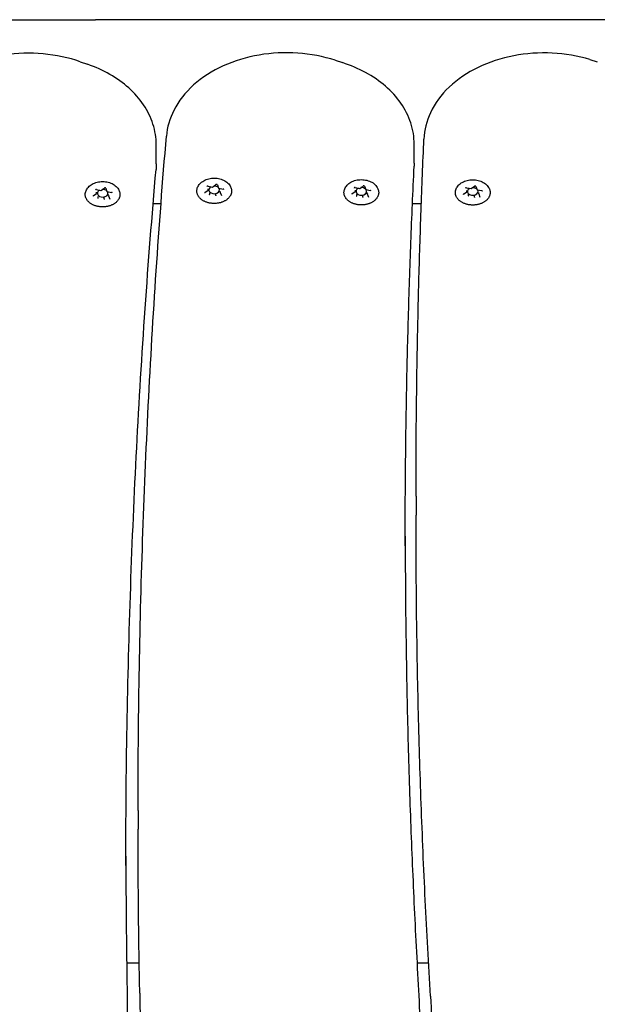
# Model space of a CAD drawing. Units: millimetres. Extents: x 7185 to 11775, y 5090 to 9540.
# Drawn here: x 9328 to 9544, y 6930 to 7298 of the extents above; entities that cross this region are included whole.
import ezdxf

# ---------------------------------------------------------------- set-up
doc = ezdxf.new("R2010")
doc.units = ezdxf.units.MM
doc.layers.add('Default', color=7, linetype='Continuous')
doc.layers.add('Widoczne_(ISO)', color=7, linetype='Continuous')

# ---------------------------------------------------------------- blocks, each defined once
blk = doc.blocks.new('SE5')
at = {"layer": 'Widoczne_(ISO)', "color": 7, "linetype": 'Continuous'}
for p, q in [((9224.01, 7297.65), (9356.79, 7297.65)), ((9583.41, 7297.65), (9356.79, 7297.65)), ((9351.13, 7281.93), (9353.83, 7280.99)), ((9446.41, 7282.48), (9449.15, 7281.6)), ((9541.63, 7282.77), (9544.4, 7281.94)), ((9379.53, 7243.82), (9379.53, 7250.89)), ((9475.95, 7244.05), (9475.95, 7251.12)), ((9398.87, 7235.46), (9400.57, 7235.14)), ((9400.58, 7235.14), (9401.83, 7236.03)), ((9402.36, 7235.95), (9402.82, 7234.73)), ((9455.57, 7234.6), (9456.83, 7235.48)), ((9457.35, 7235.41), (9457.82, 7234.19)), ((9497.23, 7234.55), (9498.48, 7235.43)), ((9499.01, 7235.36), (9499.47, 7234.14)), ((9355.95, 7231.81), (9357.2, 7232.7)), ((9357.15, 7234.19), (9358.86, 7233.87)), ((9357.23, 7232.75), (9357.23, 7233.21)), ((9357.83, 7231.17), (9357.83, 7231.63)), ((9358.86, 7233.87), (9360.11, 7234.75)), ((9360.64, 7234.68), (9361.1, 7233.46)), ((9361.13, 7233.43), (9362.84, 7233.11)), ((9361.7, 7231.91), (9361.7, 7232.36)), ((9361.7, 7231.88), (9362.16, 7230.66)), ((9397.67, 7233.08), (9398.92, 7233.97)), ((9398.95, 7234.02), (9398.95, 7234.48)), ((9399.55, 7232.45), (9399.55, 7232.9)), ((9401.78, 7232.02), (9401.78, 7232.48)), ((9402.85, 7234.71), (9404.56, 7234.38)), ((9403.42, 7233.18), (9403.42, 7233.63)), ((9403.42, 7233.15), (9403.88, 7231.93)), ((9452.66, 7232.54), (9453.92, 7233.43)), ((9453.86, 7234.92), (9455.57, 7234.6)), ((9453.95, 7233.48), (9453.95, 7233.94)), ((9454.55, 7231.9), (9454.55, 7232.36)), ((9456.78, 7231.48), (9456.78, 7231.94)), ((9457.85, 7234.16), (9459.55, 7233.84)), ((9458.41, 7232.64), (9458.41, 7233.09)), ((9458.42, 7232.61), (9458.88, 7231.39)), ((9494.32, 7232.49), (9495.57, 7233.38)), ((9495.52, 7234.87), (9497.22, 7234.55)), ((9495.6, 7233.43), (9495.6, 7233.89)), ((9496.2, 7231.85), (9496.2, 7232.31)), ((9498.43, 7231.43), (9498.43, 7231.89)), ((9499.5, 7234.11), (9501.2, 7233.79)), ((9500.06, 7232.59), (9500.06, 7233.04)), ((9500.07, 7232.56), (9500.53, 7231.34)), ((9360.06, 7230.75), (9360.06, 7231.21)), ((9378.36, 7229.01), (9381.3, 7229.01)), ((9475.3, 7229.01), (9478.62, 7229.01)), ((9476.63, 7119.67), (9476.63, 7112.6)), ((9372.73, 7002.27), (9372.73, 6995.2)), ((9373.15, 6945.15), (9368.47, 6945.15)), ((9481.3, 6945.15), (9477.01, 6945.15))]:
    blk.add_line(p, q, dxfattribs=at)
for centre, major_axis, ratio, start_param, end_param in [((9401.18, 7234.06), (-2, 0), 0.707107, 5.300259, 9.884106), ((9400.54, 7235.3), (-0.035, 0.159), 0.180117, 2.26257, 3.217887), ((9401.18, 7234.06), (2, 0), 0.707107, 0.67874, 1.642345), ((9357.07, 7232.78), (-0.165, 0.05), 0.59928, 1.751905, 3.322702), ((9359.47, 7232.78), (-2, 0), 0.707107, 5.300259, 9.884106), ((9358.82, 7234.02), (-0.035, 0.159), 0.180117, 2.26257, 3.217887), ((9359.47, 7232.78), (2, 0), 0.707107, 0.67874, 1.642345), ((9361.22, 7233.57), (0.107, 0.127), 0.469882, 2.88419, 4.201724), ((9361.86, 7231.87), (0.165, -0.05), 0.59928, 3.322702, 4.893498), ((9398.79, 7234.06), (-0.165, 0.05), 0.59928, 1.751905, 3.322702), ((9399.43, 7232.36), (0.107, 0.127), 0.469882, 4.201724, 5.772521), ((9401.83, 7231.91), (-0.035, 0.159), 0.180117, 0.691774, 2.26257), ((9402.94, 7234.84), (0.107, 0.127), 0.469882, 2.88419, 4.201724), ((9403.58, 7233.15), (0.165, -0.05), 0.59928, 3.322702, 4.893498), ((9453.78, 7233.51), (-0.165, 0.05), 0.59928, 1.751905, 3.322702), ((9456.18, 7233.51), (-2, 0), 0.707107, 5.300259, 9.884106), ((9454.42, 7231.82), (0.107, 0.127), 0.469882, 4.201724, 5.772521), ((9455.54, 7234.75), (-0.035, 0.159), 0.180117, 2.26257, 3.217887), ((9456.18, 7233.51), (2, 0), 0.707107, 0.67874, 1.642345), ((9456.82, 7231.36), (-0.035, 0.159), 0.180117, 0.691774, 2.26257), ((9457.93, 7234.3), (0.107, 0.127), 0.469882, 2.88419, 4.201724), ((9458.58, 7232.6), (0.165, -0.05), 0.59928, 3.322702, 4.893498), ((9495.43, 7233.46), (-0.165, 0.05), 0.59928, 1.751905, 3.322702), ((9497.83, 7233.46), (-2, 0), 0.707107, 5.300259, 9.884106), ((9496.08, 7231.77), (0.107, 0.127), 0.469882, 4.201724, 5.772521), ((9497.19, 7234.7), (-0.035, 0.159), 0.180117, 2.26257, 3.217887), ((9497.83, 7233.46), (2, 0), 0.707107, 0.67874, 1.642345), ((9498.47, 7231.31), (-0.035, 0.159), 0.180117, 0.691774, 2.26257), ((9499.59, 7234.25), (0.107, 0.127), 0.469882, 2.88419, 4.201724), ((9500.23, 7232.55), (0.165, -0.05), 0.59928, 3.322702, 4.893498), ((9357.71, 7231.09), (0.107, 0.127), 0.469882, 4.201724, 5.772521), ((9360.11, 7230.63), (-0.035, 0.159), 0.180117, 0.691774, 2.26257)]:
    blk.add_ellipse(centre, major_axis=major_axis, ratio=ratio, start_param=start_param, end_param=end_param, dxfattribs=at)
for points, knots in [([(9351.13, 7281.93), (9346.73, 7283.46), (9342.02, 7284.45), (9332.42, 7285.3), (9327.53, 7285.15), (9318.04, 7283.73), (9313.44, 7282.45), (9305, 7278.86), (9301.16, 7276.54), (9294.69, 7271.06), (9292.04, 7267.92), (9288.5, 7261.46), (9287.43, 7258.22), (9287.02, 7254.91)], [0, 0, 0, 0, 0.171626, 0.171626, 0.343345, 0.343345, 0.515081, 0.515081, 0.686492, 0.686492, 0.854434, 0.854434, 1, 1, 1, 1]), ([(9446.41, 7282.48), (9441.96, 7283.92), (9437.21, 7284.82), (9427.58, 7285.48), (9422.7, 7285.24), (9413.26, 7283.63), (9408.71, 7282.26), (9400.4, 7278.49), (9396.64, 7276.09), (9390.38, 7270.48), (9387.85, 7267.28), (9384.54, 7260.73), (9383.59, 7257.44), (9383.31, 7254.11)], [0, 0, 0, 0, 0.1716677, 0.1716677, 0.3433812, 0.3433812, 0.5151223, 0.5151223, 0.6864238, 0.6864238, 0.8537836, 0.8537836, 1, 1, 1, 1]), ([(9541.63, 7282.77), (9537.13, 7284.12), (9532.36, 7284.93), (9522.71, 7285.39), (9517.83, 7285.06), (9508.45, 7283.26), (9503.95, 7281.8), (9495.78, 7277.86), (9492.11, 7275.38), (9486.06, 7269.64), (9483.65, 7266.39), (9480.57, 7259.75), (9479.74, 7256.42), (9479.59, 7253.06)], [0, 0, 0, 0, 0.171698, 0.171698, 0.343408, 0.343408, 0.515152, 0.515152, 0.686321, 0.686321, 0.853044, 0.853044, 1, 1, 1, 1]), ([(9379.53, 7250.89), (9379.53, 7253.51), (9379.11, 7256.14), (9377.49, 7261.19), (9376.3, 7263.61), (9373.24, 7268.13), (9371.39, 7270.23), (9367.14, 7274.04), (9364.75, 7275.74), (9359.57, 7278.71), (9356.77, 7279.97), (9353.83, 7280.99)], [0, 0, 0, 0, 0.2, 0.2, 0.4, 0.4, 0.6, 0.6, 0.8, 0.8, 1, 1, 1, 1]), ([(9475.95, 7251.12), (9475.95, 7253.81), (9475.52, 7256.5), (9473.82, 7261.67), (9472.56, 7264.15), (9469.37, 7268.75), (9467.42, 7270.88), (9462.99, 7274.71), (9460.5, 7276.42), (9455.1, 7279.37), (9452.19, 7280.61), (9449.15, 7281.6)], [0, 0, 0, 0, 0.2, 0.2, 0.4, 0.4, 0.6, 0.6, 0.8, 0.8, 1, 1, 1, 1]), ([(9372.73, 7002.27), (9372.73, 7019.07), (9372.88, 7035.86), (9373.44, 7069.46), (9373.86, 7086.26), (9374.99, 7119.85), (9375.7, 7136.64), (9377.39, 7170.22), (9378.37, 7187), (9380.63, 7220.56), (9381.9, 7237.34), (9383.31, 7254.11)], [0, 0, 0, 0, 0.2, 0.2, 0.4, 0.4, 0.6, 0.6, 0.8, 0.8, 1, 1, 1, 1]), ([(9476.63, 7119.67), (9476.63, 7128.56), (9476.66, 7137.46), (9476.82, 7155.24), (9476.94, 7164.14), (9477.26, 7181.93), (9477.46, 7190.82), (9477.93, 7208.6), (9478.21, 7217.5), (9478.84, 7235.28), (9479.19, 7244.17), (9479.59, 7253.06)], [0, 0, 0, 0, 0.2, 0.2, 0.4, 0.4, 0.6, 0.6, 0.8, 0.8, 1, 1, 1, 1]), ([(9379.53, 7243.82), (9379.53, 7243.67), (9379.53, 7243.53), (9379.52, 7243.24), (9379.52, 7243.1), (9379.51, 7242.81), (9379.5, 7242.66), (9379.49, 7242.37), (9379.48, 7242.23), (9379.46, 7241.94), (9379.45, 7241.8), (9379.43, 7241.65)], [0, 0, 0, 0, 0.2, 0.2, 0.4, 0.4, 0.6, 0.6, 0.8, 0.8, 1, 1, 1, 1]), ([(9472.58, 7101.14), (9472.58, 7110.59), (9472.62, 7120.04), (9472.8, 7138.94), (9472.93, 7148.39), (9473.29, 7167.29), (9473.51, 7176.74), (9474.05, 7195.64), (9474.36, 7205.08), (9475.08, 7223.98), (9475.48, 7233.43), (9475.93, 7242.87)], [0, 0, 0, 0, 0.2, 0.2, 0.4, 0.4, 0.6, 0.6, 0.8, 0.8, 1, 1, 1, 1]), ([(9475.95, 7244.05), (9475.95, 7243.97), (9475.95, 7243.9), (9475.95, 7243.74), (9475.95, 7243.66), (9475.95, 7243.5), (9475.95, 7243.42), (9475.94, 7243.27), (9475.94, 7243.19), (9475.93, 7243.03), (9475.93, 7242.95), (9475.93, 7242.87)], [0, 0, 0, 0, 0.2, 0.2, 0.4, 0.4, 0.6, 0.6, 0.8, 0.8, 1, 1, 1, 1]), ([(9368.15, 6981.67), (9368.15, 6999.02), (9368.3, 7016.36), (9368.9, 7051.04), (9369.35, 7068.38), (9370.56, 7103.06), (9371.31, 7120.39), (9373.12, 7155.05), (9374.17, 7172.38), (9376.58, 7207.02), (9377.93, 7224.34), (9379.43, 7241.65)], [0, 0, 0, 0, 0.2, 0.2, 0.4, 0.4, 0.6, 0.6, 0.8, 0.8, 1, 1, 1, 1]), ([(9353.04, 7233.05), (9353.15, 7233.54), (9353.35, 7234.01), (9353.93, 7234.91), (9354.32, 7235.33), (9355.26, 7236.07), (9355.83, 7236.38), (9357.07, 7236.86), (9357.74, 7237.03), (9359.13, 7237.19), (9359.83, 7237.19), (9361.22, 7237.02), (9361.89, 7236.85), (9363.15, 7236.36), (9363.72, 7236.03), (9364.7, 7235.25), (9365.11, 7234.79), (9365.63, 7233.89), (9365.8, 7233.48), (9365.89, 7233.05)], [0, 0, 0, 0, 0.099712, 0.099712, 0.207382, 0.207382, 0.322963, 0.322963, 0.441449, 0.441449, 0.56022, 0.56022, 0.678992, 0.678992, 0.797461, 0.797461, 0.912802, 0.912802, 1, 1, 1, 1]), ([(9394.76, 7234.32), (9394.86, 7234.81), (9395.06, 7235.29), (9395.64, 7236.18), (9396.04, 7236.6), (9396.98, 7237.34), (9397.55, 7237.65), (9398.79, 7238.14), (9399.46, 7238.3), (9400.84, 7238.47), (9401.55, 7238.47), (9402.94, 7238.3), (9403.61, 7238.13), (9404.86, 7237.63), (9405.44, 7237.31), (9406.42, 7236.52), (9406.83, 7236.06), (9407.35, 7235.17), (9407.52, 7234.75), (9407.61, 7234.32)], [0, 0, 0, 0, 0.099712, 0.099712, 0.207382, 0.207382, 0.322963, 0.322963, 0.441449, 0.441449, 0.56022, 0.56022, 0.678992, 0.678992, 0.797461, 0.797461, 0.912802, 0.912802, 1, 1, 1, 1]), ([(9398.87, 7235.46), (9398.84, 7235.47), (9398.81, 7235.47), (9398.74, 7235.47), (9398.71, 7235.47), (9398.65, 7235.45), (9398.63, 7235.44), (9398.58, 7235.42), (9398.56, 7235.41), (9398.52, 7235.38), (9398.51, 7235.37), (9398.49, 7235.34), (9398.48, 7235.33), (9398.48, 7235.31), (9398.48, 7235.31), (9398.48, 7235.3)], [0, 0, 0, 0, 0.149164, 0.149164, 0.299118, 0.299118, 0.448139, 0.448139, 0.595516, 0.595516, 0.744861, 0.744861, 0.914685, 0.914685, 1, 1, 1, 1]), ([(9402.36, 7235.95), (9402.36, 7235.96), (9402.35, 7235.97), (9402.33, 7236), (9402.32, 7236.01), (9402.28, 7236.04), (9402.26, 7236.05), (9402.21, 7236.07), (9402.18, 7236.08), (9402.12, 7236.09), (9402.09, 7236.09), (9402.02, 7236.09), (9401.99, 7236.09), (9401.93, 7236.07), (9401.91, 7236.07), (9401.86, 7236.05), (9401.85, 7236.04), (9401.83, 7236.03)], [0, 0, 0, 0, 0.099767, 0.099767, 0.247943, 0.247943, 0.377855, 0.377855, 0.506973, 0.506973, 0.637562, 0.637562, 0.768766, 0.768766, 0.899081, 0.899081, 1, 1, 1, 1]), ([(9449.76, 7233.78), (9449.86, 7234.27), (9450.06, 7234.74), (9450.64, 7235.64), (9451.03, 7236.06), (9451.98, 7236.8), (9452.54, 7237.11), (9453.78, 7237.59), (9454.46, 7237.76), (9455.84, 7237.92), (9456.55, 7237.92), (9457.93, 7237.75), (9458.61, 7237.58), (9459.86, 7237.09), (9460.44, 7236.76), (9461.41, 7235.98), (9461.82, 7235.52), (9462.35, 7234.62), (9462.51, 7234.21), (9462.6, 7233.78)], [0, 0, 0, 0, 0.099712, 0.099712, 0.207382, 0.207382, 0.322963, 0.322963, 0.441449, 0.441449, 0.56022, 0.56022, 0.678992, 0.678992, 0.797461, 0.797461, 0.912802, 0.912802, 1, 1, 1, 1]), ([(9457.35, 7235.41), (9457.35, 7235.42), (9457.35, 7235.43), (9457.33, 7235.45), (9457.31, 7235.47), (9457.27, 7235.5), (9457.25, 7235.51), (9457.2, 7235.53), (9457.17, 7235.54), (9457.11, 7235.55), (9457.08, 7235.55), (9457.02, 7235.55), (9456.99, 7235.54), (9456.93, 7235.53), (9456.9, 7235.52), (9456.86, 7235.5), (9456.84, 7235.49), (9456.83, 7235.48)], [0, 0, 0, 0, 0.099767, 0.099767, 0.247943, 0.247943, 0.377855, 0.377855, 0.506973, 0.506973, 0.637562, 0.637562, 0.768766, 0.768766, 0.899081, 0.899081, 1, 1, 1, 1]), ([(9491.41, 7233.73), (9491.51, 7234.22), (9491.71, 7234.69), (9492.29, 7235.59), (9492.68, 7236.01), (9493.63, 7236.75), (9494.2, 7237.06), (9495.43, 7237.54), (9496.11, 7237.71), (9497.49, 7237.87), (9498.2, 7237.87), (9499.59, 7237.7), (9500.26, 7237.53), (9501.51, 7237.04), (9502.09, 7236.71), (9503.07, 7235.93), (9503.47, 7235.47), (9504, 7234.58), (9504.16, 7234.16), (9504.25, 7233.73)], [0, 0, 0, 0, 0.099712, 0.099712, 0.207382, 0.207382, 0.322963, 0.322963, 0.441449, 0.441449, 0.56022, 0.56022, 0.678992, 0.678992, 0.797461, 0.797461, 0.912802, 0.912802, 1, 1, 1, 1]), ([(9499.01, 7235.36), (9499, 7235.37), (9499, 7235.38), (9498.98, 7235.4), (9498.96, 7235.42), (9498.93, 7235.45), (9498.9, 7235.46), (9498.85, 7235.48), (9498.83, 7235.49), (9498.77, 7235.5), (9498.73, 7235.5), (9498.67, 7235.5), (9498.64, 7235.5), (9498.58, 7235.48), (9498.55, 7235.47), (9498.51, 7235.45), (9498.49, 7235.44), (9498.48, 7235.43)], [0, 0, 0, 0, 0.099767, 0.099767, 0.247943, 0.247943, 0.377855, 0.377855, 0.506973, 0.506973, 0.637562, 0.637562, 0.768766, 0.768766, 0.899081, 0.899081, 1, 1, 1, 1]), ([(9365.89, 7233.05), (9365.91, 7232.92), (9365.93, 7232.8), (9365.95, 7232.56), (9365.96, 7232.44), (9365.95, 7232.19), (9365.95, 7232.07), (9365.92, 7231.82), (9365.89, 7231.7), (9365.84, 7231.46), (9365.8, 7231.34), (9365.72, 7231.1), (9365.67, 7230.98), (9365.56, 7230.75), (9365.5, 7230.64), (9365.36, 7230.41), (9365.29, 7230.3), (9365.12, 7230.08), (9365.04, 7229.97), (9364.85, 7229.76), (9364.75, 7229.66), (9364.54, 7229.46), (9364.43, 7229.36), (9364.2, 7229.18), (9364.08, 7229.09), (9363.83, 7228.92), (9363.7, 7228.84), (9363.43, 7228.68), (9363.29, 7228.6), (9363, 7228.46), (9362.86, 7228.4), (9362.56, 7228.27), (9362.4, 7228.21), (9362.09, 7228.11), (9361.93, 7228.06), (9361.6, 7227.97), (9361.44, 7227.93), (9361.11, 7227.86), (9360.94, 7227.83), (9360.6, 7227.78), (9360.43, 7227.76), (9360.08, 7227.73), (9359.91, 7227.72), (9359.56, 7227.71), (9359.39, 7227.71), (9359.04, 7227.72), (9358.87, 7227.73), (9358.52, 7227.76), (9358.35, 7227.78), (9358.01, 7227.83), (9357.84, 7227.86), (9357.51, 7227.93), (9357.35, 7227.97), (9357.02, 7228.05), (9356.86, 7228.1), (9356.55, 7228.21), (9356.39, 7228.27), (9356.09, 7228.39), (9355.94, 7228.45), (9355.66, 7228.59), (9355.52, 7228.67), (9355.24, 7228.83), (9355.11, 7228.91), (9354.86, 7229.08), (9354.74, 7229.17), (9354.51, 7229.36), (9354.4, 7229.45), (9354.19, 7229.65), (9354.09, 7229.75), (9353.9, 7229.96), (9353.81, 7230.07), (9353.65, 7230.29), (9353.57, 7230.4), (9353.44, 7230.63), (9353.38, 7230.75), (9353.26, 7230.98), (9353.21, 7231.1), (9353.13, 7231.34), (9353.09, 7231.46), (9353.04, 7231.7), (9353.01, 7231.82), (9352.98, 7232.13), (9352.97, 7232.31), (9352.98, 7232.68), (9353.01, 7232.86), (9353.04, 7233.05)], [0, 0, 0, 0, 0.022657, 0.022657, 0.045367, 0.045367, 0.068042, 0.068042, 0.090647, 0.090647, 0.113297, 0.113297, 0.136095, 0.136095, 0.15913, 0.15913, 0.182276, 0.182276, 0.20544, 0.20544, 0.228676, 0.228676, 0.252042, 0.252042, 0.275593, 0.275593, 0.299134, 0.299134, 0.322608, 0.322608, 0.346081, 0.346081, 0.369626, 0.369626, 0.393312, 0.393312, 0.416893, 0.416893, 0.44039, 0.44039, 0.463882, 0.463882, 0.48745, 0.48745, 0.51115, 0.51115, 0.534705, 0.534705, 0.558193, 0.558193, 0.581694, 0.581694, 0.605286, 0.605286, 0.628976, 0.628976, 0.652615, 0.652615, 0.676278, 0.676278, 0.699931, 0.699931, 0.723538, 0.723538, 0.747166, 0.747166, 0.770654, 0.770654, 0.793991, 0.793991, 0.817234, 0.817234, 0.84044, 0.84044, 0.863662, 0.863662, 0.886636, 0.886636, 0.909405, 0.909405, 0.932054, 0.932054, 0.966027, 0.966027, 1, 1, 1, 1]), ([(9355.95, 7231.81), (9355.94, 7231.8), (9355.93, 7231.79), (9355.91, 7231.78), (9355.91, 7231.77), (9355.9, 7231.76), (9355.89, 7231.75), (9355.89, 7231.73), (9355.88, 7231.73), (9355.88, 7231.72), (9355.88, 7231.71), (9355.88, 7231.71)], [0, 0, 0, 0, 0.2, 0.2, 0.4, 0.4, 0.6, 0.6, 0.8, 0.8, 1, 1, 1, 1]), ([(9357.15, 7234.19), (9357.12, 7234.19), (9357.09, 7234.2), (9357.03, 7234.2), (9356.99, 7234.19), (9356.94, 7234.18), (9356.91, 7234.17), (9356.86, 7234.15), (9356.84, 7234.14), (9356.8, 7234.11), (9356.79, 7234.1), (9356.77, 7234.07), (9356.77, 7234.06), (9356.76, 7234.04), (9356.76, 7234.03), (9356.76, 7234.03)], [0, 0, 0, 0, 0.149164, 0.149164, 0.299118, 0.299118, 0.448139, 0.448139, 0.595516, 0.595516, 0.744861, 0.744861, 0.914685, 0.914685, 1, 1, 1, 1]), ([(9360.64, 7234.68), (9360.64, 7234.69), (9360.63, 7234.7), (9360.61, 7234.72), (9360.6, 7234.74), (9360.56, 7234.77), (9360.54, 7234.78), (9360.49, 7234.8), (9360.46, 7234.81), (9360.4, 7234.82), (9360.37, 7234.82), (9360.3, 7234.82), (9360.27, 7234.81), (9360.21, 7234.8), (9360.19, 7234.79), (9360.14, 7234.77), (9360.13, 7234.76), (9360.11, 7234.75)], [0, 0, 0, 0, 0.099767, 0.099767, 0.247943, 0.247943, 0.377855, 0.377855, 0.506973, 0.506973, 0.637562, 0.637562, 0.768766, 0.768766, 0.899081, 0.899081, 1, 1, 1, 1]), ([(9363.05, 7232.95), (9363.05, 7232.96), (9363.05, 7232.97), (9363.04, 7232.99), (9363.03, 7233), (9363.01, 7233.03), (9363, 7233.04), (9362.96, 7233.07), (9362.94, 7233.08), (9362.89, 7233.1), (9362.87, 7233.1), (9362.84, 7233.11)], [0, 0, 0, 0, 0.2, 0.2, 0.4, 0.4, 0.6, 0.6, 0.8, 0.8, 1, 1, 1, 1]), ([(9407.61, 7234.32), (9407.63, 7234.2), (9407.65, 7234.08), (9407.67, 7233.83), (9407.68, 7233.71), (9407.67, 7233.46), (9407.67, 7233.34), (9407.63, 7233.1), (9407.61, 7232.98), (9407.56, 7232.73), (9407.52, 7232.61), (9407.44, 7232.38), (9407.39, 7232.26), (9407.28, 7232.02), (9407.22, 7231.91), (9407.08, 7231.68), (9407.01, 7231.57), (9406.84, 7231.35), (9406.76, 7231.24), (9406.57, 7231.03), (9406.47, 7230.93), (9406.26, 7230.73), (9406.15, 7230.64), (9405.92, 7230.45), (9405.8, 7230.36), (9405.55, 7230.19), (9405.42, 7230.11), (9405.15, 7229.95), (9405.01, 7229.88), (9404.72, 7229.74), (9404.58, 7229.67), (9404.28, 7229.55), (9404.12, 7229.49), (9403.81, 7229.38), (9403.65, 7229.33), (9403.32, 7229.24), (9403.16, 7229.21), (9402.82, 7229.14), (9402.66, 7229.11), (9402.32, 7229.06), (9402.14, 7229.04), (9401.8, 7229.01), (9401.63, 7229), (9401.28, 7228.99), (9401.11, 7228.99), (9400.76, 7229), (9400.59, 7229.01), (9400.24, 7229.04), (9400.07, 7229.05), (9399.73, 7229.1), (9399.56, 7229.13), (9399.23, 7229.2), (9399.06, 7229.24), (9398.74, 7229.33), (9398.58, 7229.38), (9398.26, 7229.48), (9398.11, 7229.54), (9397.81, 7229.66), (9397.66, 7229.73), (9397.37, 7229.87), (9397.23, 7229.94), (9396.96, 7230.1), (9396.83, 7230.18), (9396.58, 7230.35), (9396.46, 7230.44), (9396.23, 7230.63), (9396.12, 7230.73), (9395.91, 7230.92), (9395.81, 7231.03), (9395.62, 7231.24), (9395.53, 7231.34), (9395.37, 7231.56), (9395.29, 7231.68), (9395.16, 7231.9), (9395.09, 7232.02), (9394.98, 7232.25), (9394.93, 7232.37), (9394.85, 7232.61), (9394.81, 7232.73), (9394.76, 7232.98), (9394.73, 7233.1), (9394.7, 7233.4), (9394.69, 7233.59), (9394.7, 7233.95), (9394.73, 7234.14), (9394.76, 7234.32)], [0, 0, 0, 0, 0.022657, 0.022657, 0.045367, 0.045367, 0.068042, 0.068042, 0.090647, 0.090647, 0.113297, 0.113297, 0.136095, 0.136095, 0.15913, 0.15913, 0.182276, 0.182276, 0.20544, 0.20544, 0.228676, 0.228676, 0.252042, 0.252042, 0.275593, 0.275593, 0.299134, 0.299134, 0.322608, 0.322608, 0.346081, 0.346081, 0.369626, 0.369626, 0.393312, 0.393312, 0.416893, 0.416893, 0.44039, 0.44039, 0.463882, 0.463882, 0.48745, 0.48745, 0.51115, 0.51115, 0.534705, 0.534705, 0.558193, 0.558193, 0.581694, 0.581694, 0.605286, 0.605286, 0.628976, 0.628976, 0.652615, 0.652615, 0.676278, 0.676278, 0.699931, 0.699931, 0.723538, 0.723538, 0.747166, 0.747166, 0.770654, 0.770654, 0.793991, 0.793991, 0.817234, 0.817234, 0.84044, 0.84044, 0.863662, 0.863662, 0.886636, 0.886636, 0.909405, 0.909405, 0.932054, 0.932054, 0.966027, 0.966027, 1, 1, 1, 1]), ([(9397.67, 7233.08), (9397.66, 7233.07), (9397.65, 7233.07), (9397.63, 7233.05), (9397.63, 7233.04), (9397.62, 7233.03), (9397.61, 7233.02), (9397.61, 7233.01), (9397.6, 7233), (9397.6, 7232.99), (9397.6, 7232.98), (9397.6, 7232.98)], [0, 0, 0, 0, 0.2, 0.2, 0.4, 0.4, 0.6, 0.6, 0.8, 0.8, 1, 1, 1, 1]), ([(9404.77, 7234.22), (9404.77, 7234.23), (9404.77, 7234.24), (9404.76, 7234.26), (9404.75, 7234.28), (9404.73, 7234.3), (9404.72, 7234.31), (9404.68, 7234.34), (9404.66, 7234.35), (9404.61, 7234.37), (9404.59, 7234.38), (9404.56, 7234.38)], [0, 0, 0, 0, 0.2, 0.2, 0.4, 0.4, 0.6, 0.6, 0.8, 0.8, 1, 1, 1, 1]), ([(9462.6, 7233.78), (9462.63, 7233.65), (9462.64, 7233.53), (9462.67, 7233.29), (9462.67, 7233.17), (9462.67, 7232.92), (9462.66, 7232.8), (9462.63, 7232.55), (9462.61, 7232.43), (9462.55, 7232.19), (9462.51, 7232.07), (9462.43, 7231.83), (9462.38, 7231.71), (9462.27, 7231.48), (9462.21, 7231.37), (9462.07, 7231.14), (9462, 7231.03), (9461.84, 7230.81), (9461.75, 7230.7), (9461.56, 7230.49), (9461.47, 7230.39), (9461.26, 7230.19), (9461.15, 7230.1), (9460.92, 7229.91), (9460.8, 7229.82), (9460.55, 7229.65), (9460.41, 7229.57), (9460.14, 7229.41), (9460.01, 7229.33), (9459.72, 7229.19), (9459.57, 7229.13), (9459.27, 7229), (9459.12, 7228.94), (9458.8, 7228.84), (9458.64, 7228.79), (9458.32, 7228.7), (9458.15, 7228.66), (9457.82, 7228.59), (9457.65, 7228.56), (9457.31, 7228.51), (9457.14, 7228.49), (9456.8, 7228.46), (9456.62, 7228.45), (9456.28, 7228.44), (9456.1, 7228.44), (9455.76, 7228.45), (9455.58, 7228.46), (9455.24, 7228.49), (9455.07, 7228.51), (9454.73, 7228.56), (9454.56, 7228.59), (9454.22, 7228.66), (9454.06, 7228.7), (9453.73, 7228.78), (9453.57, 7228.83), (9453.26, 7228.94), (9453.11, 7229), (9452.8, 7229.12), (9452.66, 7229.18), (9452.37, 7229.32), (9452.23, 7229.4), (9451.96, 7229.56), (9451.83, 7229.64), (9451.58, 7229.81), (9451.45, 7229.9), (9451.22, 7230.09), (9451.11, 7230.18), (9450.9, 7230.38), (9450.8, 7230.48), (9450.61, 7230.69), (9450.53, 7230.8), (9450.36, 7231.02), (9450.29, 7231.13), (9450.15, 7231.36), (9450.09, 7231.48), (9449.98, 7231.71), (9449.93, 7231.83), (9449.84, 7232.07), (9449.81, 7232.19), (9449.75, 7232.43), (9449.73, 7232.56), (9449.69, 7232.86), (9449.68, 7233.04), (9449.7, 7233.41), (9449.72, 7233.59), (9449.76, 7233.78)], [0, 0, 0, 0, 0.022657, 0.022657, 0.045367, 0.045367, 0.068042, 0.068042, 0.090647, 0.090647, 0.113297, 0.113297, 0.136095, 0.136095, 0.15913, 0.15913, 0.182276, 0.182276, 0.20544, 0.20544, 0.228676, 0.228676, 0.252042, 0.252042, 0.275593, 0.275593, 0.299134, 0.299134, 0.322608, 0.322608, 0.346081, 0.346081, 0.369626, 0.369626, 0.393312, 0.393312, 0.416893, 0.416893, 0.44039, 0.44039, 0.463882, 0.463882, 0.48745, 0.48745, 0.51115, 0.51115, 0.534705, 0.534705, 0.558193, 0.558193, 0.581694, 0.581694, 0.605286, 0.605286, 0.628976, 0.628976, 0.652615, 0.652615, 0.676278, 0.676278, 0.699931, 0.699931, 0.723538, 0.723538, 0.747166, 0.747166, 0.770654, 0.770654, 0.793991, 0.793991, 0.817234, 0.817234, 0.84044, 0.84044, 0.863662, 0.863662, 0.886636, 0.886636, 0.909405, 0.909405, 0.932054, 0.932054, 0.966027, 0.966027, 1, 1, 1, 1]), ([(9452.66, 7232.54), (9452.65, 7232.53), (9452.64, 7232.52), (9452.63, 7232.51), (9452.62, 7232.5), (9452.61, 7232.49), (9452.61, 7232.48), (9452.6, 7232.47), (9452.6, 7232.46), (9452.6, 7232.45), (9452.59, 7232.44), (9452.59, 7232.44)], [0, 0, 0, 0, 0.2, 0.2, 0.4, 0.4, 0.6, 0.6, 0.8, 0.8, 1, 1, 1, 1]), ([(9453.86, 7234.92), (9453.83, 7234.92), (9453.8, 7234.93), (9453.74, 7234.93), (9453.71, 7234.92), (9453.65, 7234.91), (9453.62, 7234.9), (9453.57, 7234.88), (9453.55, 7234.87), (9453.52, 7234.84), (9453.5, 7234.83), (9453.48, 7234.8), (9453.48, 7234.79), (9453.48, 7234.77), (9453.47, 7234.76), (9453.47, 7234.76)], [0, 0, 0, 0, 0.149164, 0.149164, 0.299118, 0.299118, 0.448139, 0.448139, 0.595516, 0.595516, 0.744861, 0.744861, 0.914685, 0.914685, 1, 1, 1, 1]), ([(9459.76, 7233.68), (9459.76, 7233.69), (9459.76, 7233.7), (9459.75, 7233.72), (9459.75, 7233.73), (9459.73, 7233.76), (9459.71, 7233.77), (9459.68, 7233.8), (9459.66, 7233.81), (9459.61, 7233.83), (9459.58, 7233.84), (9459.55, 7233.84)], [0, 0, 0, 0, 0.2, 0.2, 0.4, 0.4, 0.6, 0.6, 0.8, 0.8, 1, 1, 1, 1]), ([(9504.25, 7233.73), (9504.28, 7233.61), (9504.3, 7233.48), (9504.32, 7233.24), (9504.32, 7233.12), (9504.32, 7232.87), (9504.31, 7232.75), (9504.28, 7232.5), (9504.26, 7232.38), (9504.2, 7232.14), (9504.17, 7232.02), (9504.08, 7231.78), (9504.03, 7231.66), (9503.92, 7231.43), (9503.86, 7231.32), (9503.73, 7231.09), (9503.65, 7230.98), (9503.49, 7230.76), (9503.4, 7230.65), (9503.22, 7230.44), (9503.12, 7230.34), (9502.91, 7230.14), (9502.8, 7230.05), (9502.57, 7229.86), (9502.45, 7229.77), (9502.2, 7229.6), (9502.07, 7229.52), (9501.8, 7229.36), (9501.66, 7229.28), (9501.37, 7229.14), (9501.22, 7229.08), (9500.92, 7228.95), (9500.77, 7228.9), (9500.46, 7228.79), (9500.3, 7228.74), (9499.97, 7228.65), (9499.81, 7228.61), (9499.47, 7228.54), (9499.3, 7228.51), (9498.96, 7228.46), (9498.79, 7228.44), (9498.45, 7228.41), (9498.28, 7228.4), (9497.93, 7228.39), (9497.76, 7228.39), (9497.41, 7228.4), (9497.23, 7228.41), (9496.89, 7228.44), (9496.72, 7228.46), (9496.38, 7228.51), (9496.21, 7228.54), (9495.88, 7228.61), (9495.71, 7228.65), (9495.39, 7228.73), (9495.23, 7228.78), (9494.91, 7228.89), (9494.76, 7228.95), (9494.46, 7229.07), (9494.31, 7229.14), (9494.02, 7229.28), (9493.88, 7229.35), (9493.61, 7229.51), (9493.48, 7229.59), (9493.23, 7229.76), (9493.11, 7229.85), (9492.87, 7230.04), (9492.76, 7230.13), (9492.55, 7230.33), (9492.45, 7230.43), (9492.27, 7230.64), (9492.18, 7230.75), (9492.02, 7230.97), (9491.94, 7231.08), (9491.8, 7231.31), (9491.74, 7231.43), (9491.63, 7231.66), (9491.58, 7231.78), (9491.5, 7232.02), (9491.46, 7232.14), (9491.4, 7232.38), (9491.38, 7232.51), (9491.34, 7232.81), (9491.34, 7232.99), (9491.35, 7233.36), (9491.37, 7233.54), (9491.41, 7233.73)], [0, 0, 0, 0, 0.022657, 0.022657, 0.045367, 0.045367, 0.068042, 0.068042, 0.090647, 0.090647, 0.113297, 0.113297, 0.136095, 0.136095, 0.15913, 0.15913, 0.182276, 0.182276, 0.20544, 0.20544, 0.228676, 0.228676, 0.252042, 0.252042, 0.275593, 0.275593, 0.299134, 0.299134, 0.322608, 0.322608, 0.346081, 0.346081, 0.369626, 0.369626, 0.393312, 0.393312, 0.416893, 0.416893, 0.44039, 0.44039, 0.463882, 0.463882, 0.48745, 0.48745, 0.51115, 0.51115, 0.534705, 0.534705, 0.558193, 0.558193, 0.581694, 0.581694, 0.605286, 0.605286, 0.628976, 0.628976, 0.652615, 0.652615, 0.676278, 0.676278, 0.699931, 0.699931, 0.723538, 0.723538, 0.747166, 0.747166, 0.770654, 0.770654, 0.793991, 0.793991, 0.817234, 0.817234, 0.84044, 0.84044, 0.863662, 0.863662, 0.886636, 0.886636, 0.909405, 0.909405, 0.932054, 0.932054, 0.966027, 0.966027, 1, 1, 1, 1]), ([(9494.32, 7232.49), (9494.31, 7232.48), (9494.3, 7232.47), (9494.28, 7232.46), (9494.27, 7232.45), (9494.26, 7232.44), (9494.26, 7232.43), (9494.25, 7232.42), (9494.25, 7232.41), (9494.25, 7232.4), (9494.25, 7232.39), (9494.25, 7232.39)], [0, 0, 0, 0, 0.2, 0.2, 0.4, 0.4, 0.6, 0.6, 0.8, 0.8, 1, 1, 1, 1]), ([(9495.52, 7234.87), (9495.49, 7234.87), (9495.45, 7234.88), (9495.39, 7234.88), (9495.36, 7234.87), (9495.3, 7234.86), (9495.27, 7234.85), (9495.23, 7234.83), (9495.2, 7234.82), (9495.17, 7234.79), (9495.16, 7234.78), (9495.14, 7234.75), (9495.13, 7234.74), (9495.13, 7234.72), (9495.13, 7234.71), (9495.13, 7234.71)], [0, 0, 0, 0, 0.149164, 0.149164, 0.299118, 0.299118, 0.448139, 0.448139, 0.595516, 0.595516, 0.744861, 0.744861, 0.914685, 0.914685, 1, 1, 1, 1]), ([(9501.42, 7233.63), (9501.42, 7233.64), (9501.41, 7233.65), (9501.41, 7233.67), (9501.4, 7233.68), (9501.38, 7233.71), (9501.37, 7233.72), (9501.33, 7233.75), (9501.31, 7233.76), (9501.26, 7233.78), (9501.23, 7233.79), (9501.2, 7233.79)], [0, 0, 0, 0, 0.2, 0.2, 0.4, 0.4, 0.6, 0.6, 0.8, 0.8, 1, 1, 1, 1]), ([(9482.01, 6932.83), (9481.29, 6944.8), (9480.65, 6956.78), (9479.5, 6980.75), (9478.99, 6992.73), (9478.13, 7016.7), (9477.77, 7028.68), (9477.2, 7052.66), (9476.98, 7064.64), (9476.7, 7088.62), (9476.63, 7100.61), (9476.63, 7112.6)], [0, 0, 0, 0, 0.2, 0.2, 0.4, 0.4, 0.6, 0.6, 0.8, 0.8, 1, 1, 1, 1]), ([(9472.58, 7104.67), (9472.59, 7094.99), (9472.65, 7085.31), (9472.87, 7064.77), (9473.05, 7053.91), (9473.52, 7032.19), (9473.81, 7021.33), (9474.52, 6999.61), (9474.94, 6988.76), (9475.88, 6967.05), (9476.41, 6956.19), (9477, 6945.34)], [0, 0, 0, 0, 0.1822528, 0.1822528, 0.3866896, 0.3866896, 0.5911264, 0.5911264, 0.7955632, 0.7955632, 1, 1, 1, 1]), ([(9373.36, 6933.95), (9373.28, 6938.03), (9373.2, 6942.11), (9373.07, 6950.28), (9373.01, 6954.36), (9372.91, 6962.53), (9372.87, 6966.61), (9372.8, 6974.78), (9372.78, 6978.86), (9372.74, 6987.03), (9372.73, 6991.11), (9372.73, 6995.2)], [0, 0, 0, 0, 0.2, 0.2, 0.4, 0.4, 0.6, 0.6, 0.8, 0.8, 1, 1, 1, 1]), ([(9368.15, 6985.21), (9368.15, 6983.42), (9368.16, 6981.63), (9368.17, 6976.87), (9368.18, 6973.9), (9368.22, 6967.97), (9368.24, 6965), (9368.29, 6959.06), (9368.33, 6956.09), (9368.4, 6950.15), (9368.44, 6947.19), (9368.48, 6944.22)], [0, 0, 0, 0, 0.1310048, 0.1310048, 0.3482536, 0.3482536, 0.5655024, 0.5655024, 0.7827512, 0.7827512, 1, 1, 1, 1]), ([(9477, 6945.34), (9477.6, 6934.42), (9478.13, 6923.5), (9479.09, 6901.65), (9479.51, 6890.72), (9480.22, 6868.87), (9480.52, 6857.94), (9481, 6836.09), (9481.18, 6825.16), (9481.42, 6803.3), (9481.48, 6792.37), (9481.48, 6781.44)], [0, 0, 0, 0, 0.199997, 0.199997, 0.399998, 0.399998, 0.599998, 0.599998, 0.799999, 0.799999, 1, 1, 1, 1]), ([(9368.48, 6944.22), (9368.53, 6941.19), (9368.57, 6938.17), (9368.64, 6932.12), (9368.67, 6929.1), (9368.73, 6923.05), (9368.75, 6920.02), (9368.79, 6913.98), (9368.8, 6910.95), (9368.82, 6904.9), (9368.82, 6901.88), (9368.82, 6898.86)], [0, 0, 0, 0, 0.199989, 0.199989, 0.399992, 0.399992, 0.599994, 0.599994, 0.799997, 0.799997, 1, 1, 1, 1]), ([(9373.36, 6933.95), (9373.4, 6930.99), (9373.44, 6928.02), (9373.51, 6922.09), (9373.54, 6919.12), (9373.6, 6913.18), (9373.62, 6910.21), (9373.65, 6904.27), (9373.67, 6901.31), (9373.69, 6895.37), (9373.69, 6892.4), (9373.69, 6889.43)], [0, 0, 0, 0, 0.199876, 0.199876, 0.399907, 0.399907, 0.599938, 0.599938, 0.799969, 0.799969, 1, 1, 1, 1]), ([(9482.01, 6932.83), (9482.6, 6921.98), (9483.13, 6911.13), (9484.07, 6889.42), (9484.49, 6878.56), (9485.2, 6856.85), (9485.49, 6845.99), (9485.96, 6824.27), (9486.14, 6813.41), (9486.38, 6791.69), (9486.44, 6780.83), (9486.44, 6769.97)], [0, 0, 0, 0, 0.199967, 0.199967, 0.399975, 0.399975, 0.599983, 0.599983, 0.799992, 0.799992, 1, 1, 1, 1])]:
    blk.add_open_spline(points, degree=3, knots=knots, dxfattribs=at)
blk = doc.blocks.new('SE4')
at = {"layer": 'Default'}
blk.add_blockref('SE5', (0, 0), dxfattribs=at)
blk = doc.blocks.new('SE3')
blk.add_blockref('SE4', (0, 0))
blk = doc.blocks.new('SE2')
at = {"layer": 'Default'}
blk.add_blockref('SE3', (0, 0), dxfattribs=at)
blk = doc.blocks.new('SE1')
blk.add_blockref('SE2', (0, 0))
blk = doc.blocks.new('SE')
at = {"layer": 'Default'}
blk.add_blockref('SE1', (0, 0), dxfattribs=at)

msp = doc.modelspace()

# ---------------------------------------------------------------- block references
msp.add_blockref('SE', (0, 0))

doc.saveas('drawing.dxf')
